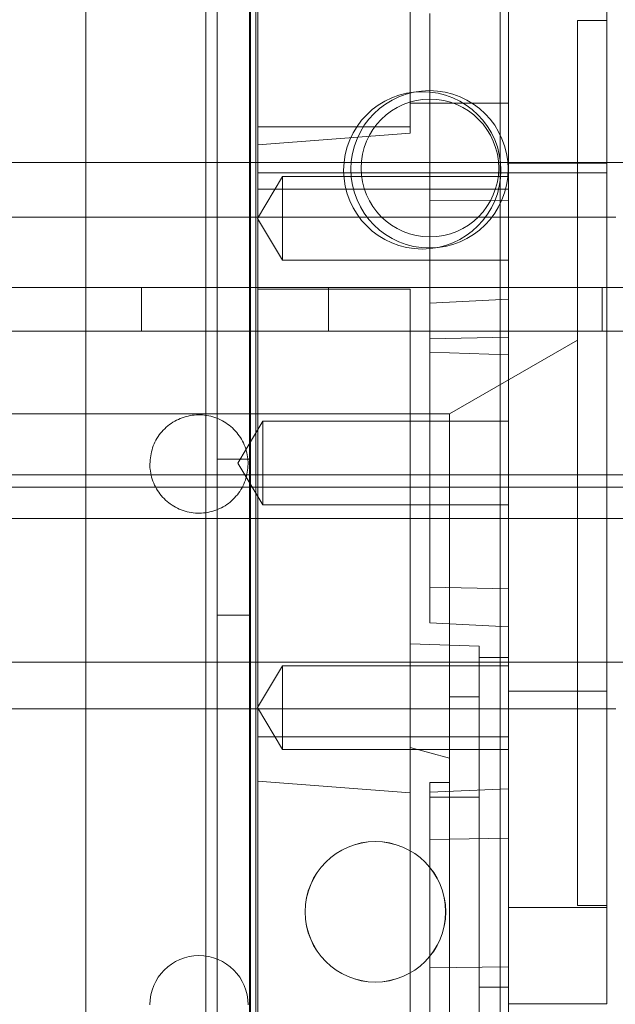
# Model space of a CAD drawing. Units: inches. Extents: x 0.3 to 10.6, y 0.2 to 8.2.
# Drawn here: x 7.3 to 7.4, y 5.4 to 5.6 of the extents above; entities that cross this region are included whole.
import ezdxf

# ---------------------------------------------------------------- set-up
doc = ezdxf.new("R2010")
doc.units = ezdxf.units.IN
doc.header["$MEASUREMENT"] = 0

msp = doc.modelspace()

# ---------------------------------------------------------------- linework, layer by layer
at = {"lineweight": 0}
for p, q in [((7.30756295, 5.95352611), (7.30756295, 3.78477611)), ((7.31631295, 5.95352611), (7.31631295, 3.78477611)), ((7.36656295, 5.86446361), (7.36656295, 3.78477611)), ((7.30986295, 5.79727611), (7.30986295, 5.39727611)), ((7.31656295, 5.79727611), (7.31656295, 5.39727611)), ((7.36822652, 5.64186763), (7.36822652, 5.60915974)), ((7.35247849, 5.56912959), (7.35247849, 5.62713021)), ((7.38791156, 5.62571164), (7.38200605, 5.62571164)), ((7.31802967, 5.60440114), (7.34854148, 5.60440114)), ((7.88531295, 5.59727611), (6.54156295, 5.59727611)), ((7.31792405, 5.58609436), (7.32295093, 5.59446051)), ((7.38791156, 5.59519983), (7.31802967, 5.59519983)), ((7.32295093, 5.57772822), (7.32295093, 5.59446051)), ((7.32295093, 5.59446051), (7.36822652, 5.59446051)), ((7.36822652, 5.58976574), (7.35247849, 5.58966281)), ((7.36822652, 5.58976574), (7.35247849, 5.58966281)), ((7.38791156, 5.58634156), (7.04145487, 5.58634156)), ((7.38791156, 5.58634156), (7.04145487, 5.58634156)), ((7.38200605, 5.58634156), (7.04736038, 5.58634156)), ((7.38200605, 5.58634156), (7.04736038, 5.58634156)), ((7.32295093, 5.57772822), (7.31792405, 5.58609436)), ((7.36822652, 5.57772822), (7.32295093, 5.57772822)), ((7.72281295, 5.57227611), (6.70406295, 5.57227611)), ((7.29468795, 5.57227611), (7.29468795, 5.56352611)), ((7.34854148, 5.57193111), (7.31802967, 5.57193111)), ((7.33218795, 5.56352611), (7.33218795, 5.57227611)), ((7.34854148, 5.50095454), (7.34854148, 5.57193111)), ((7.38700045, 5.56352611), (7.38700045, 5.57227611)), ((7.36822652, 5.56995263), (7.35247849, 5.56912959)), ((7.35247849, 5.50512833), (7.35247849, 5.56912959)), ((7.88531295, 5.56352611), (6.54156295, 5.56352611)), ((7.35247849, 5.56198949), (7.36822652, 5.56232253)), ((7.35247849, 5.56198949), (7.36822652, 5.56232253)), ((7.3564155, 5.54697148), (7.38200605, 5.5617462)), ((7.36822652, 5.55878251), (7.35247849, 5.55933244)), ((7.36822652, 5.55878251), (7.35247849, 5.55933244)), ((7.31802967, 5.54697148), (7.21468322, 5.54697148)), ((7.31901392, 5.54549511), (7.31398704, 5.53712896)), ((7.31901392, 5.54549511), (7.31398704, 5.53712896)), ((7.34854148, 5.54697148), (7.31802967, 5.54697148)), ((7.31901392, 5.52876282), (7.31901392, 5.54549511)), ((7.36822652, 5.54549511), (7.31901392, 5.54549511)), ((7.34854148, 5.54697148), (7.3564155, 5.54697148)), ((7.3564155, 5.54697148), (7.3564155, 5.49033369)), ((7.31656295, 5.53790111), (7.30986295, 5.53790111)), ((7.31398704, 5.53712896), (7.31901392, 5.52876282)), ((7.31398704, 5.53712896), (7.31901392, 5.52876282)), ((8.04503795, 5.53477611), (6.38183795, 5.53477611)), ((7.88531295, 5.53227611), (6.54156295, 5.53227611)), ((7.31901392, 5.52876282), (7.36822652, 5.52876282)), ((7.88531295, 5.52602611), (6.54156295, 5.52602611)), ((7.36822652, 5.5119354), (7.35247849, 5.51226843)), ((7.36822652, 5.5119354), (7.35247849, 5.51226843)), ((7.30986295, 5.50665111), (7.31656295, 5.50665111)), ((7.36822652, 5.5043053), (7.35247849, 5.50512833)), ((7.34854148, 5.50095454), (7.36232101, 5.50045539)), ((7.34854148, 5.48018368), (7.34854148, 5.50095454)), ((7.34854148, 5.50095454), (7.36232101, 5.50045539)), ((7.36232101, 5.50045539), (7.36232101, 5.4982072)), ((7.36232101, 5.4982072), (7.36822652, 5.4982072)), ((7.36232101, 5.4982072), (7.36232101, 5.43221732)), ((8.04503795, 5.49727611), (6.38183795, 5.49727611)), ((7.31792405, 5.48816356), (7.32295093, 5.49652971)), ((7.32295093, 5.49652971), (7.36822652, 5.49652971)), ((7.3564155, 5.36828644), (7.3564155, 5.49033369)), ((7.36232101, 5.49033369), (7.3564155, 5.49033369)), ((7.36232101, 5.49033369), (7.3564155, 5.49033369)), ((7.36822652, 5.49142747), (7.38791156, 5.49142747)), ((7.04145487, 5.48791637), (7.38791156, 5.48791637)), ((7.04145487, 5.48791637), (7.38791156, 5.48791637)), ((7.04736038, 5.48791637), (7.38200605, 5.48791637)), ((7.04736038, 5.48791637), (7.38200605, 5.48791637)), ((7.32295093, 5.47979742), (7.31792405, 5.48816356)), ((7.3564155, 5.47807385), (7.34854148, 5.48018368)), ((7.34854148, 5.47108711), (7.34854148, 5.48018368)), ((7.36822652, 5.47979742), (7.32295093, 5.47979742)), ((7.35247849, 5.47315259), (7.3564155, 5.47315259)), ((7.35247849, 5.47124176), (7.35247849, 5.47315259)), ((7.36822652, 5.47192487), (7.35247849, 5.47124176)), ((7.36822652, 5.47192487), (7.35247849, 5.47124176)), ((7.35247849, 5.46173472), (7.35247849, 5.47124176)), ((7.36232101, 5.47019983), (7.35247849, 5.47019983)), ((7.35247849, 5.47019983), (7.35247849, 5.46963247)), ((7.35247849, 5.47019983), (7.35247849, 5.46963247)), ((7.36822652, 5.4619978), (7.35247849, 5.46173472)), ((7.36822652, 5.4619978), (7.35247849, 5.46173472)), ((7.35247849, 5.41313164), (7.35247849, 5.46173472)), ((7.38200605, 5.44854629), (7.38791156, 5.44854629)), ((7.38791156, 5.44814947), (7.36822652, 5.44814947)), ((7.35247849, 5.43608366), (7.36822652, 5.43629579)), ((7.35247849, 5.43608366), (7.36822652, 5.43629579)), ((7.36232101, 5.43221732), (7.36232101, 5.40556811)), ((7.36822652, 5.43221732), (7.36232101, 5.43221732))]:
    msp.add_line(p, q, dxfattribs=at)
at = {"lineweight": 15}
for p, q in [((7.31763597, 5.70136205), (7.31763597, 5.37379526)), ((7.31802967, 5.70174558), (7.31802967, 5.37341507)), ((7.34854148, 5.60317082), (7.34854148, 5.69568191)), ((7.28358085, 5.65504228), (7.28358085, 5.41882181)), ((7.38791156, 5.63370632), (7.38791156, 5.59716868)), ((7.36822652, 5.60915974), (7.34854148, 5.60915974)), ((7.36822652, 5.60915974), (7.36822652, 5.59192979)), ((7.31802967, 5.60081364), (7.34854148, 5.60317082)), ((7.31802967, 5.60081364), (7.34854148, 5.60317082)), ((7.36822652, 5.59716868), (7.38791156, 5.59716868)), ((7.38791156, 5.42886125), (7.38791156, 5.59716868)), ((7.36822652, 5.59192979), (7.31802967, 5.59192979)), ((7.36822652, 5.48232813), (7.36822652, 5.59192979)), ((7.38969659, 5.58634156), (7.38791156, 5.58634156)), ((7.38969659, 5.58634156), (7.38791156, 5.58634156)), ((7.38791156, 5.48791637), (7.38969659, 5.48791637)), ((7.38791156, 5.48791637), (7.38969659, 5.48791637)), ((7.36822652, 5.48232813), (7.31802967, 5.48232813)), ((7.36822652, 5.38949117), (7.36822652, 5.48232813)), ((7.34854148, 5.47108711), (7.31802967, 5.47344429)), ((7.34854148, 5.47108711), (7.31802967, 5.47344429)), ((7.34854148, 5.47108711), (7.34854148, 5.38251543)), ((7.36822652, 5.42886125), (7.38791156, 5.42886125)), ((7.36822652, 5.42886125), (7.38791156, 5.42886125))]:
    msp.add_line(p, q, dxfattribs=at)
at = {"lineweight": 0}
for centre, radius in [((7.35094402, 5.5957228), 0.0157475), ((7.35238794, 5.59593123), 0.0157475), ((7.35247849, 5.59618408), 0.01377953), ((7.34156295, 5.44727611), 0.014075), ((7.34156295, 5.44727611), 0.0140625)]:
    msp.add_circle(centre, radius, dxfattribs=at)
at = {"lineweight": 15}
msp.add_arc((7.30621865, 5.42866433), 0.00984252, 360, 180, dxfattribs=at)
at = {"lineweight": 0}
for points, knots in [([(7.38200605, 5.44854629), (7.38200605, 5.44870126), (7.38200605, 5.44904882), (7.38200605, 5.45216958), (7.38200605, 5.45774899), (7.38200605, 5.46568625), (7.38200605, 5.47555935), (7.38200605, 5.48728117), (7.38200605, 5.50030502), (7.38200605, 5.51449774), (7.38200605, 5.52920187), (7.38200605, 5.54426594), (7.38200605, 5.55899239), (7.38200605, 5.57322954), (7.38200605, 5.58631785), (7.38200605, 5.59812355), (7.38200605, 5.60809581), (7.38200605, 5.61614756), (7.38200605, 5.62169304), (7.38200605, 5.62509106), (7.38200605, 5.62550314), (7.38200605, 5.62571164)], [0, 0, 0, 0, 0.042585274, 0.095509794, 0.149969129, 0.20289365, 0.257352985, 0.310277505, 0.36473684, 0.417661361, 0.472120696, 0.525045216, 0.579504552, 0.632429072, 0.686888407, 0.739812928, 0.794272263, 0.847196783, 0.901656118, 0.950239256, 1, 1, 1, 1]), ([(7.38200605, 5.44854629), (7.38200605, 5.44870126), (7.38200605, 5.44904882), (7.38200605, 5.45216958), (7.38200605, 5.45774899), (7.38200605, 5.46568625), (7.38200605, 5.47555935), (7.38200605, 5.48728117), (7.38200605, 5.50030502), (7.38200605, 5.51449774), (7.38200605, 5.52920187), (7.38200605, 5.54426594), (7.38200605, 5.55899239), (7.38200605, 5.57322954), (7.38200605, 5.58631785), (7.38200605, 5.59812355), (7.38200605, 5.60809581), (7.38200605, 5.61614756), (7.38200605, 5.62169304), (7.38200605, 5.62509106), (7.38200605, 5.62550314), (7.38200605, 5.62571164)], [0, 0, 0, 0, 0.042585274, 0.095509794, 0.149969129, 0.20289365, 0.257352985, 0.310277505, 0.36473684, 0.417661361, 0.472120696, 0.525045216, 0.579504552, 0.632429072, 0.686888407, 0.739812928, 0.794272263, 0.847196783, 0.901656118, 0.950239256, 1, 1, 1, 1]), ([(7.32295093, 5.47979742), (7.32295093, 5.47991362), (7.32295093, 5.48015557), (7.32295093, 5.48209658), (7.32295093, 5.48492008), (7.32295093, 5.48816317), (7.32295093, 5.4914063), (7.32295093, 5.49423007), (7.32295093, 5.49617146), (7.32295093, 5.49641348), (7.32295093, 5.49652971)], [0, 0, 0, 0, 0.120042985, 0.249976575, 0.379927041, 0.499986672, 0.620043008, 0.749992192, 0.879942016, 1, 1, 1, 1]), ([(7.32295093, 5.47979742), (7.32295093, 5.47991362), (7.32295093, 5.48015557), (7.32295093, 5.48209658), (7.32295093, 5.48492008), (7.32295093, 5.48816317), (7.32295093, 5.4914063), (7.32295093, 5.49423007), (7.32295093, 5.49617146), (7.32295093, 5.49641348), (7.32295093, 5.49652971)], [0, 0, 0, 0, 0.120042985, 0.249976575, 0.379927041, 0.499986672, 0.620043008, 0.749992192, 0.879942016, 1, 1, 1, 1])]:
    msp.add_open_spline(points, degree=3, knots=knots, dxfattribs=at)
at = {"lineweight": 15}
for points in [[(7.29637613, 5.53693205), (7.29648495, 5.53803882), (7.2967026, 5.54025237), (7.29839926, 5.54319834), (7.30089784, 5.54543784), (7.3040176, 5.54671839), (7.30737999, 5.54689555), (7.31061224, 5.54594959), (7.31335149, 5.54398628), (7.31527638, 5.5412302), (7.31600288, 5.53872396), (7.31604994, 5.53727724), (7.31606117, 5.53693205)], [(7.29637613, 5.53693205), (7.29648495, 5.53803882), (7.2967026, 5.54025237), (7.29839926, 5.54319834), (7.30089784, 5.54543784), (7.3040176, 5.54671839), (7.30737999, 5.54689555), (7.31061224, 5.54594959), (7.31335149, 5.54398628), (7.31527638, 5.5412302), (7.31600288, 5.53872396), (7.31604994, 5.53727724), (7.31606117, 5.53693205)], [(7.31606117, 5.53693205), (7.31595235, 5.53582527), (7.3157347, 5.53361173), (7.31403804, 5.53066575), (7.31153945, 5.52842625), (7.3084197, 5.5271457), (7.30505731, 5.52696854), (7.30182506, 5.52791451), (7.2990858, 5.52987781), (7.29716092, 5.5326339), (7.29643441, 5.53514013), (7.29638736, 5.53658685), (7.29637613, 5.53693205)], [(7.31606117, 5.53693205), (7.31595235, 5.53582527), (7.3157347, 5.53361173), (7.31403804, 5.53066575), (7.31153945, 5.52842625), (7.3084197, 5.5271457), (7.30505731, 5.52696854), (7.30182506, 5.52791451), (7.2990858, 5.52987781), (7.29716092, 5.5326339), (7.29643441, 5.53514013), (7.29638736, 5.53658685), (7.29637613, 5.53693205)]]:
    msp.add_open_spline(points, degree=3, knots=[0, 0, 0, 0, 0.10737245, 0.2147449, 0.32211735, 0.4294898, 0.53686225, 0.6442347, 0.75160715, 0.8589796, 0.96635205, 1, 1, 1, 1], dxfattribs=at)

doc.saveas('drawing.dxf')
